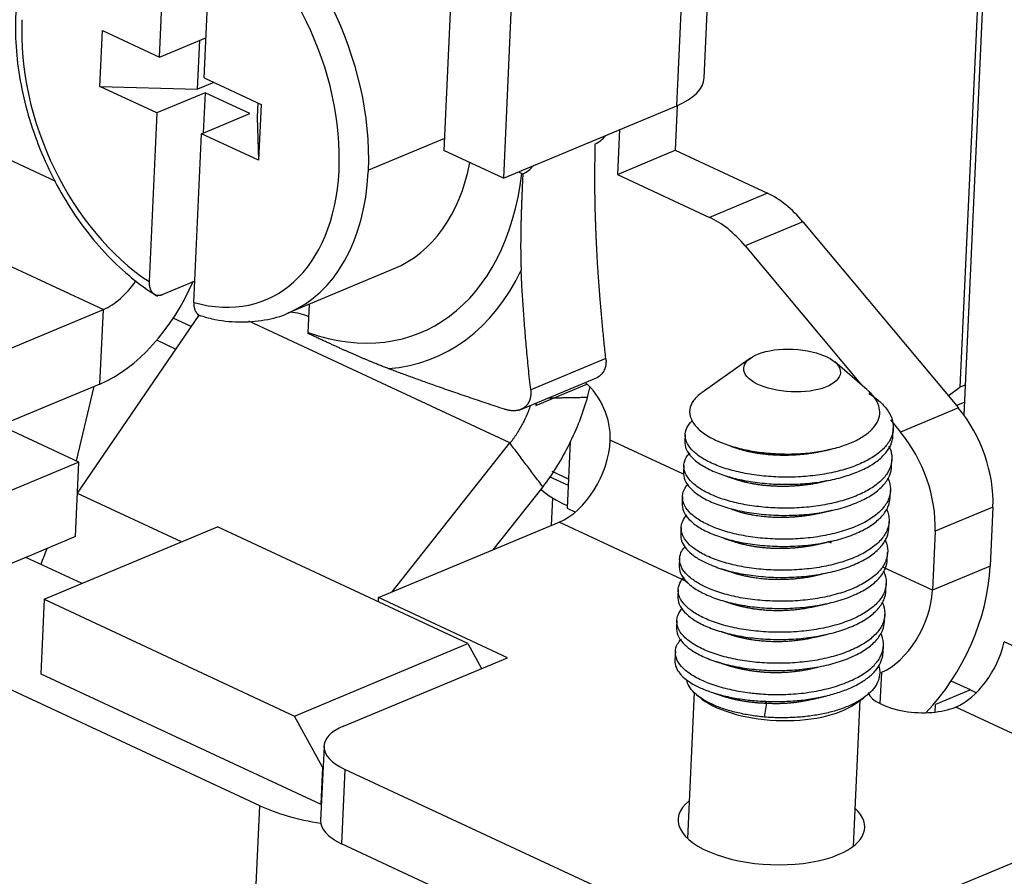
# Model space of a CAD drawing. Units: millimetres. Extents: x 412 to 709, y 15 to 225.
# Drawn here: x 623 to 638, y 162 to 174 of the extents above; entities that cross this region are included whole.
import ezdxf

# ---------------------------------------------------------------- set-up
doc = ezdxf.new("R2010")
doc.units = ezdxf.units.MM
doc.layers.add('1', color=7, linetype='Continuous', true_color=0xffffff)

msp = doc.modelspace()

# ---------------------------------------------------------------- linework, layer by layer
at = {"layer": '1', "color": 7, "linetype": 'Continuous', "lineweight": 25}
for p, q in [((637.25, 177.105), (636.878, 168.946)), ((637.322, 177.072), (636.933, 168.547)), ((633.181, 173.417), (633.324, 176.555)), ((625.307, 173.716), (625.418, 176.153)), ((632.785, 173.013), (632.929, 176.152)), ((625.952, 173.415), (626.063, 175.853)), ((629.561, 175.506), (629.418, 172.367)), ((630.421, 175.105), (630.278, 171.967)), ((624.446, 173.293), (624.483, 174.1)), ((624.483, 174.1), (625.307, 173.716)), ((625.307, 173.716), (625.978, 173.996)), ((625.859, 173.25), (625.892, 173.96)), ((620.577, 173.425), (623.803, 171.922)), ((625.952, 173.415), (626.775, 173.031)), ((624.446, 173.293), (625.859, 173.25)), ((625.27, 172.909), (624.446, 173.293)), ((626.095, 173.348), (625.859, 173.25)), ((625.967, 173.2), (625.27, 172.909)), ((625.967, 173.2), (625.94, 172.619)), ((626.611, 172.899), (625.967, 173.2)), ((626.728, 173.053), (626.719, 172.849)), ((626.775, 173.031), (626.739, 172.224)), ((630.278, 171.967), (632.785, 173.013)), ((632.791, 173.016), (632.761, 172.37)), ((625.27, 172.909), (625.159, 170.472)), ((625.915, 172.608), (626.611, 172.899)), ((626.719, 172.849), (626.739, 172.224)), ((631.955, 172.667), (631.926, 172.021)), ((625.803, 170.171), (625.915, 172.608)), ((626.739, 172.224), (625.915, 172.608)), ((629.426, 172.539), (628.327, 172.081)), ((630.278, 171.967), (629.418, 172.367)), ((631.926, 172.021), (632.761, 172.37)), ((632.761, 172.37), (634.095, 171.748)), ((619.84, 172.238), (624.496, 170.067)), ((630.495, 172.057), (630.547, 172.034)), ((630.547, 172.034), (630.559, 172.028)), ((631.926, 172.021), (633.259, 171.4)), ((634.095, 171.748), (633.259, 171.4)), ((634.609, 171.337), (633.773, 170.988)), ((634.609, 171.337), (636.855, 168.646)), ((633.773, 170.988), (635.439, 168.992)), ((627.168, 170.019), (628.7, 170.659)), ((625.818, 170.48), (625.355, 170.287)), ((627.455, 169.737), (627.474, 170.147)), ((621.884, 168.977), (624.496, 170.067)), ((625.875, 169.988), (624.118, 167.412)), ((624.447, 168.991), (624.496, 170.067)), ((625.763, 169.824), (625.507, 169.943)), ((630.372, 168.14), (626.598, 169.9)), ((624.142, 167.862), (620.525, 169.549)), ((625.54, 169.497), (625.267, 169.624)), ((631.759, 169.362), (630.673, 168.909)), ((633.849, 169.366), (633.15, 168.869)), ((635.536, 168.909), (635.068, 169.311)), ((624.447, 168.991), (623.008, 168.391)), ((624.359, 168.954), (624.103, 167.881)), ((630.505, 168.613), (631.623, 169.08)), ((630.749, 168.683), (631.486, 168.991)), ((636.709, 168.821), (636.878, 168.946)), ((636.952, 168.977), (636.878, 168.946)), ((630.75, 168.716), (630.749, 168.683)), ((636.941, 168.726), (636.828, 168.679)), ((636.855, 168.646), (636.019, 168.297)), ((635.873, 168.472), (636.019, 168.297)), ((632.908, 168.262), (632.903, 168.159)), ((635.91, 168.246), (635.915, 168.35)), ((628.671, 165.987), (630.372, 168.14)), ((631.245, 168.163), (631.201, 167.197)), ((632.884, 167.688), (631.824, 168.182)), ((624.142, 167.862), (621.634, 166.816)), ((624.093, 166.787), (624.142, 167.862)), ((632.887, 167.814), (632.883, 167.711)), ((635.89, 167.798), (635.894, 167.901)), ((631.22, 167.618), (630.985, 167.728)), ((630.941, 167.657), (631.216, 167.529)), ((625.626, 166.709), (624.121, 167.411)), ((630.848, 167.507), (630.127, 166.594)), ((635.869, 167.35), (635.874, 167.453)), ((626.757, 162.898), (617.444, 167.239)), ((630.987, 167.346), (630.969, 166.946)), ((632.867, 167.366), (632.862, 167.262)), ((631.201, 167.197), (631.319, 167.142)), ((637.354, 167.212), (636.519, 166.863)), ((637.354, 167.212), (637.316, 166.36)), ((628.474, 165.905), (631.086, 166.995)), ((632.936, 166.132), (631.086, 166.995)), ((635.849, 166.901), (635.854, 167.005)), ((623.64, 165.881), (626.148, 166.927)), ((629.765, 165.241), (626.148, 166.927)), ((632.846, 166.917), (632.842, 166.814)), ((636.519, 166.863), (636.48, 166.011)), ((624.093, 166.787), (623.376, 166.487)), ((635.021, 166.692), (634.977, 166.712)), ((635.828, 166.453), (635.833, 166.556)), ((623.376, 166.487), (621.585, 165.74)), ((624.188, 166.109), (623.376, 166.487)), ((632.826, 166.469), (632.821, 166.366)), ((636.48, 166.011), (635.775, 166.34)), ((637.316, 166.36), (636.48, 166.011)), ((635.808, 166.005), (635.813, 166.108)), ((632.806, 166.021), (632.801, 165.917)), ((623.64, 165.881), (623.591, 164.805)), ((623.64, 165.881), (627.258, 164.194)), ((628.471, 165.844), (628.474, 165.905)), ((630.336, 165.036), (628.474, 165.905)), ((632.785, 165.572), (632.78, 165.469)), ((635.787, 165.556), (635.792, 165.66)), ((640.456, 163.898), (637.519, 165.267)), ((627.258, 164.194), (629.765, 165.241)), ((629.765, 165.241), (629.963, 164.88)), ((632.765, 165.124), (632.759, 164.995)), ((635.767, 165.108), (635.772, 165.212)), ((627.968, 164.048), (630.336, 165.036)), ((635.742, 164.824), (635.722, 164.373)), ((623.591, 164.805), (627.638, 162.918)), ((637.029, 164.572), (636.753, 164.7)), ((637.029, 164.572), (636.524, 164.361)), ((637.029, 164.572), (637.116, 164.531)), ((633.038, 164.532), (632.942, 162.424)), ((633.072, 164.501), (633.103, 164.474)), ((634.089, 164.38), (634.049, 164.408)), ((635.339, 162.314), (635.435, 164.421)), ((635.365, 164.371), (635.487, 164.457)), ((634.054, 164.179), (634.089, 164.38)), ((636.52, 164.251), (636.524, 164.361)), ((639.754, 162.954), (636.817, 164.323)), ((627.663, 163.456), (627.258, 164.194)), ((627.686, 163.759), (627.636, 162.683)), ((627.663, 163.456), (627.638, 162.918)), ((627.672, 163.46), (627.663, 163.456)), ((627.988, 163.423), (627.939, 162.347)), ((631.928, 161.586), (627.988, 163.423)), ((626.188, 150.435), (626.757, 162.898)), ((627.638, 162.918), (627.647, 162.922)), ((639.754, 162.954), (636.166, 161.457)), ((631.879, 160.51), (627.939, 162.347))]:
    msp.add_line(p, q, dxfattribs=at)
for centre, major_axis, ratio, start_param, end_param in [((625.82, 173.249), (-1.348, 3.23), 0.655957, 4.088594, 5.530462), ((625.611, 173.162), (-1.233, 2.953), 0.655957, 4.079811, 5.518298), ((625.611, 173.162), (-1.233, 2.953), 0.655957, 0.938218, 2.376705), ((631.782, 173.481), (-1.399, 0.064), 0.440892, 2.390323, 3.141589), ((631.621, 172.822), (-0.169, -0.363), 0.612645, 0.604448, 1.16737), ((625.82, 173.249), (-1.348, 3.23), 0.655957, 4.079811, 4.088594), ((627.352, 173.889), (-1.348, 3.23), 0.655957, 3.141602, 3.91345), ((630.576, 172.386), (0.169, 0.363), 0.612645, 3.733634, 4.308989), ((625.611, 173.162), (-1.233, 2.953), 0.655957, 2.658891, 4.079811), ((625.82, 173.249), (-1.348, 3.23), 0.655957, 3.145485, 4.079811), ((627.352, 173.889), (-1.733, 4.153), 0.655957, 2.606805, 3.999588), ((634.034, 170.403), (-0.578, 1.384), 0.655957, 5.153245, 5.659391), ((633.198, 170.055), (0.578, -1.384), 0.655957, 2.011653, 2.517798), ((627.392, 173.906), (-1.892, 4.533), 0.655957, 2.930295, 3.676098), ((624.537, 170.964), (0.93, 1.994), 0.612645, 3.733372, 4.755346), ((624.537, 170.964), (0.423, 0.906), 0.612645, 3.733372, 4.453974), ((627.168, 169.854), (0.4, -0.018), 0.440892, 0.751306, 1.530684), ((631.286, 168.433), (-0.289, 0.692), 0.655957, 4.088594, 5.385483), ((631.286, 168.433), (-0.289, 0.692), 0.655957, 0.897669, 0.947002), ((636.28, 167.713), (-0.578, 1.384), 0.655957, 4.088594, 5.153245), ((635.444, 167.364), (0.578, -1.384), 0.655957, 0.947002, 2.011653), ((631.127, 167.891), (0.423, 0.906), 0.612645, 3.733372, 5.304168), ((632.256, 167.723), (1.591, -0.073), 0.440892, 3.607984, 4.009421), ((635.783, 165.721), (0.93, 1.994), 0.612645, 4.19683, 5.304168), ((635.783, 165.721), (0.423, 0.906), 0.612645, 3.733372, 5.304168), ((636.858, 165.22), (-0.423, -0.906), 0.612645, 0.591779, 1.899031), ((634.247, 164.704), (1.299, -0.059), 0.440892, 3.65507, 5.769657), ((636.279, 164.574), (0.749, -0.034), 0.440892, 3.375163, 5.531915), ((628.684, 163.714), (-0.999, 0.046), 0.440892, 5.531915, 7.102712), ((634.153, 162.642), (-1.349, 0.062), 0.440892, 5.807345, 8.673508), ((628.15, 163.48), (1.998, -0.091), 0.440892, 3.961119, 4.47364), ((634.153, 162.642), (-1.349, 0.062), 0.440892, 2.390323, 3.617507), ((628.635, 162.638), (0.999, -0.046), 0.440892, 3.141605, 3.961119)]:
    msp.add_ellipse(centre, major_axis=major_axis, ratio=ratio, start_param=start_param, end_param=end_param, dxfattribs=at)
msp.add_ellipse((634.452, 169.187), major_axis=(0.699, -0.032), ratio=0.440892, dxfattribs=at)
for points, degree, knots in [([(624.463, 176.475), (624.353, 176.428), (624.146, 176.314), (623.87, 176.075), (623.638, 175.777), (623.452, 175.425), (623.318, 175.024), (623.238, 174.584), (623.214, 174.113), (623.248, 173.624), (623.337, 173.126), (623.48, 172.631), (623.674, 172.149), (623.913, 171.691), (624.194, 171.266), (624.511, 170.884), (624.852, 170.559), (625.113, 170.364), (625.255, 170.275), (625.278, 170.261)], 3, [0, 0, 0, 0, 0.059023, 0.118578, 0.178557, 0.239393, 0.301124, 0.363504, 0.426222, 0.489032, 0.551815, 0.614559, 0.67729, 0.740048, 0.802871, 0.865803, 0.928881, 0.988554, 1, 1, 1, 1]), ([(631.759, 169.362), (631.667, 170.214), (631.63, 170.916), (631.609, 171.33), (631.603, 171.701), (631.598, 172.085), (631.608, 172.465)], 2, [0, 0, 0, 0.5, 0.5, 0.75, 0.75, 1, 1, 1]), ([(630.559, 172.028), (630.538, 171.558), (630.532, 171.306), (630.523, 170.917), (630.535, 170.637)], 2, [0, 0, 0, 0.5, 0.5, 1, 1, 1]), ([(625.803, 170.171), (625.803, 170.168), (625.803, 170.163), (625.803, 170.155), (625.803, 170.148), (625.803, 170.14), (625.804, 170.133), (625.804, 170.125), (625.805, 170.118), (625.806, 170.112), (625.807, 170.105), (625.808, 170.099), (625.81, 170.092), (625.811, 170.086), (625.813, 170.08), (625.814, 170.075), (625.816, 170.069), (625.818, 170.064), (625.82, 170.058), (625.822, 170.053), (625.825, 170.049), (625.827, 170.044), (625.829, 170.04), (625.832, 170.035), (625.834, 170.031), (625.837, 170.027), (625.839, 170.024), (625.842, 170.02), (625.845, 170.017), (625.848, 170.013), (625.85, 170.01), (625.853, 170.007), (625.858, 170.003), (625.864, 169.997), (625.873, 169.991), (625.882, 169.986), (625.892, 169.982), (625.898, 169.979), (625.901, 169.978)], 3, [0, 0, 0, 0, 0.027841, 0.05541, 0.08271, 0.109738, 0.136495, 0.162982, 0.189197, 0.215142, 0.240816, 0.266218, 0.29135, 0.31621, 0.3408, 0.365118, 0.389165, 0.412941, 0.436445, 0.459679, 0.482641, 0.505332, 0.527752, 0.549901, 0.571779, 0.593386, 0.614722, 0.635787, 0.65658, 0.677104, 0.697356, 0.717337, 0.737048, 0.790499, 0.843722, 0.89672, 0.949494, 1, 1, 1, 1]), ([(625.853, 169.994), (625.924, 169.971), (626.124, 169.916), (626.454, 169.874), (626.825, 169.91), (627.069, 169.964), (627.176, 170.023), (627.177, 170.024)], 3, [0, 0, 0, 0, 0.155801, 0.440051, 0.720911, 0.996888, 1, 1, 1, 1]), ([(628.619, 169.213), (628.361, 169.311), (628.039, 169.454), (627.83, 169.546), (627.455, 169.721)], 2, [0, 0, 0, 0.5, 0.5, 1, 1, 1]), ([(631.759, 169.362), (631.76, 169.359), (631.76, 169.352), (631.761, 169.343), (631.762, 169.333), (631.762, 169.324), (631.762, 169.314), (631.762, 169.305), (631.761, 169.296), (631.761, 169.287), (631.76, 169.278), (631.759, 169.269), (631.757, 169.261), (631.756, 169.252), (631.754, 169.244), (631.752, 169.235), (631.75, 169.227), (631.747, 169.219), (631.741, 169.203), (631.731, 169.179), (631.713, 169.151), (631.692, 169.126), (631.667, 169.105), (631.643, 169.089), (631.626, 169.081), (631.62, 169.078)], 3, [0, 0, 0, 0, 0.024955, 0.049805, 0.07456, 0.099233, 0.123835, 0.148378, 0.172873, 0.197333, 0.221769, 0.246193, 0.270617, 0.295052, 0.31951, 0.344004, 0.368544, 0.393142, 0.417809, 0.521784, 0.624755, 0.727572, 0.831081, 0.934612, 1, 1, 1, 1]), ([(630.673, 168.909), (630.673, 168.906), (630.674, 168.9), (630.674, 168.891), (630.675, 168.883), (630.675, 168.875), (630.675, 168.866), (630.675, 168.858), (630.675, 168.85), (630.675, 168.842), (630.674, 168.834), (630.673, 168.826), (630.672, 168.819), (630.671, 168.811), (630.67, 168.804), (630.668, 168.796), (630.667, 168.789), (630.665, 168.782), (630.663, 168.775), (630.661, 168.768), (630.659, 168.761), (630.657, 168.755), (630.654, 168.748), (630.651, 168.742), (630.648, 168.736), (630.645, 168.73), (630.642, 168.724), (630.639, 168.718), (630.636, 168.712), (630.632, 168.707), (630.628, 168.701), (630.625, 168.696), (630.621, 168.691), (630.617, 168.686), (630.612, 168.681), (630.608, 168.676), (630.604, 168.672), (630.599, 168.667), (630.594, 168.663), (630.59, 168.659), (630.585, 168.655), (630.578, 168.65), (630.568, 168.643), (630.556, 168.636), (630.543, 168.629), (630.53, 168.624), (630.516, 168.618), (630.502, 168.614), (630.487, 168.611), (630.471, 168.608), (630.455, 168.606), (630.439, 168.605), (630.422, 168.605), (630.405, 168.605), (630.387, 168.607), (630.369, 168.609), (630.351, 168.612), (630.332, 168.616), (630.313, 168.621), (630.301, 168.625), (630.294, 168.627)], 3, [0, 0, 0, 0, 0.013217, 0.026397, 0.03954, 0.052645, 0.065714, 0.078745, 0.091741, 0.104701, 0.117624, 0.130512, 0.143365, 0.156182, 0.168965, 0.181713, 0.194427, 0.207107, 0.219753, 0.232365, 0.244945, 0.257491, 0.270005, 0.282486, 0.294935, 0.307352, 0.319738, 0.332093, 0.344416, 0.356709, 0.368972, 0.381204, 0.393406, 0.40558, 0.417724, 0.429839, 0.441925, 0.453983, 0.466013, 0.478016, 0.489991, 0.50194, 0.528317, 0.554829, 0.58148, 0.608273, 0.635211, 0.662298, 0.689535, 0.716928, 0.744478, 0.772188, 0.800063, 0.828103, 0.856313, 0.884696, 0.913253, 0.941987, 0.970902, 1, 1, 1, 1]), ([(633.149, 168.868), (633.098, 168.832), (633.058, 168.794), (632.998, 168.712), (632.98, 168.668), (632.967, 168.58), (632.973, 168.535), (633.008, 168.447), (633.038, 168.403), (633.119, 168.32), (633.17, 168.28), (633.292, 168.206), (633.363, 168.171), (633.441, 168.141)], 3, [0, 0, 0, 0, 0.161742, 0.161742, 0.329394, 0.329394, 0.497045, 0.497045, 0.664697, 0.664697, 0.832348, 0.832348, 1, 1, 1, 1]), ([(635.563, 168.855), (635.624, 168.816), (635.679, 168.775), (635.771, 168.689), (635.81, 168.645), (635.869, 168.554), (635.891, 168.508), (635.915, 168.414), (635.918, 168.368), (635.907, 168.275), (635.892, 168.229), (635.845, 168.141), (635.812, 168.098), (635.731, 168.016), (635.682, 167.977), (635.57, 167.904), (635.506, 167.87), (635.367, 167.809), (635.291, 167.781), (635.129, 167.734), (635.044, 167.713), (634.866, 167.68), (634.774, 167.668), (634.587, 167.651), (634.491, 167.646), (634.301, 167.645), (634.206, 167.648), (634.019, 167.663), (633.927, 167.674), (633.751, 167.703), (633.666, 167.722), (633.507, 167.764), (633.432, 167.789), (633.364, 167.816)], 3, [0, 0, 0, 0, 0.0625, 0.0625, 0.125, 0.125, 0.1875, 0.1875, 0.25, 0.25, 0.3125, 0.3125, 0.375, 0.375, 0.4375, 0.4375, 0.5, 0.5, 0.5625, 0.5625, 0.625, 0.625, 0.6875, 0.6875, 0.75, 0.75, 0.8125, 0.8125, 0.875, 0.875, 0.9375, 0.9375, 1, 1, 1, 1]), ([(631.49, 168.798), (631.458, 168.684), (631.42, 168.57), (631.333, 168.344), (631.284, 168.232), (631.175, 168.014), (631.116, 167.907), (630.988, 167.701), (630.92, 167.601), (630.848, 167.507)], 3, [0, 0, 0, 0, 0.25, 0.25, 0.5, 0.5, 0.75, 0.75, 1, 1, 1, 1]), ([(633.364, 167.816), (633.294, 167.844), (633.23, 167.875), (633.118, 167.941), (633.07, 167.977), (632.992, 168.05), (632.962, 168.088), (632.921, 168.165), (632.909, 168.203), (632.906, 168.281), (632.914, 168.319), (632.949, 168.392), (632.974, 168.427), (633.008, 168.46)], 3, [0, 0, 0, 0, 0.167771, 0.167771, 0.335542, 0.335542, 0.503313, 0.503313, 0.671085, 0.671085, 0.838856, 0.838856, 1, 1, 1, 1]), ([(633.359, 167.713), (633.426, 167.686), (633.499, 167.662), (633.653, 167.62), (633.735, 167.602), (633.906, 167.573), (633.995, 167.561), (634.177, 167.546), (634.269, 167.542), (634.455, 167.542), (634.548, 167.545), (634.731, 167.56), (634.821, 167.571), (634.996, 167.601), (635.081, 167.619), (635.241, 167.663), (635.317, 167.689), (635.458, 167.746), (635.523, 167.778), (635.639, 167.846), (635.69, 167.883), (635.777, 167.961), (635.813, 168.002), (635.869, 168.087), (635.889, 168.13), (635.906, 168.198), (635.909, 168.222), (635.91, 168.245)], 3, [0, 0, 0, 0, 0.079871, 0.079871, 0.159741, 0.159741, 0.239612, 0.239612, 0.319482, 0.319482, 0.399353, 0.399353, 0.479224, 0.479224, 0.559094, 0.559094, 0.638965, 0.638965, 0.718835, 0.718835, 0.798706, 0.798706, 0.878577, 0.878577, 0.958447, 0.958447, 1, 1, 1, 1]), ([(633.344, 167.368), (633.273, 167.396), (633.209, 167.427), (633.098, 167.493), (633.05, 167.528), (632.972, 167.601), (632.942, 167.639), (632.9, 167.716), (632.889, 167.755), (632.886, 167.833), (632.894, 167.871), (632.925, 167.938), (632.946, 167.967), (632.972, 167.995)], 3, [0, 0, 0, 0, 0.172421, 0.172421, 0.344842, 0.344842, 0.517264, 0.517264, 0.689685, 0.689685, 0.862106, 0.862106, 1, 1, 1, 1]), ([(632.883, 167.71), (632.882, 167.703), (632.882, 167.697), (632.884, 167.652), (632.895, 167.613), (632.937, 167.536), (632.967, 167.498), (633.045, 167.425), (633.093, 167.39), (633.205, 167.323), (633.268, 167.293), (633.339, 167.264)], 3, [0, 0, 0, 0, 0.040537, 0.040537, 0.280403, 0.280403, 0.520269, 0.520269, 0.760134, 0.760134, 1, 1, 1, 1]), ([(633.339, 167.264), (633.409, 167.236), (633.487, 167.211), (633.652, 167.167), (633.74, 167.149), (633.922, 167.119), (634.017, 167.108), (634.211, 167.095), (634.309, 167.092), (634.506, 167.096), (634.604, 167.102), (634.796, 167.122), (634.89, 167.136), (635.071, 167.173), (635.157, 167.196), (635.319, 167.249), (635.395, 167.278), (635.532, 167.345), (635.594, 167.381), (635.701, 167.459), (635.746, 167.501), (635.819, 167.588), (635.847, 167.634), (635.88, 167.719), (635.888, 167.759), (635.89, 167.799)], 3, [0, 0, 0, 0, 0.084524, 0.084524, 0.169047, 0.169047, 0.253571, 0.253571, 0.338095, 0.338095, 0.422619, 0.422619, 0.507142, 0.507142, 0.591666, 0.591666, 0.67619, 0.67619, 0.760713, 0.760713, 0.845237, 0.845237, 0.929761, 0.929761, 1, 1, 1, 1]), ([(633.323, 166.92), (633.253, 166.948), (633.189, 166.979), (633.077, 167.045), (633.029, 167.08), (632.951, 167.153), (632.921, 167.191), (632.88, 167.268), (632.868, 167.307), (632.865, 167.384), (632.873, 167.423), (632.905, 167.49), (632.925, 167.519), (632.951, 167.547)], 3, [0, 0, 0, 0, 0.172421, 0.172421, 0.344842, 0.344842, 0.517264, 0.517264, 0.689685, 0.689685, 0.862106, 0.862106, 1, 1, 1, 1]), ([(635.841, 167.625), (635.841, 167.624), (635.842, 167.623), (635.862, 167.574), (635.873, 167.526), (635.875, 167.43), (635.867, 167.382), (635.831, 167.289), (635.803, 167.244), (635.73, 167.156), (635.685, 167.115), (635.578, 167.037), (635.516, 167), (635.379, 166.934), (635.304, 166.904), (635.142, 166.851), (635.055, 166.829), (634.874, 166.792), (634.78, 166.777), (634.588, 166.757), (634.49, 166.751), (634.293, 166.748), (634.195, 166.75), (634.001, 166.764), (633.907, 166.774), (633.724, 166.804), (633.636, 166.822), (633.471, 166.866), (633.394, 166.892), (633.323, 166.92)], 3, [0, 0, 0, 0, 0.001268, 0.001268, 0.078093, 0.078093, 0.154919, 0.154919, 0.231744, 0.231744, 0.30857, 0.30857, 0.385395, 0.385395, 0.462221, 0.462221, 0.539047, 0.539047, 0.615872, 0.615872, 0.692698, 0.692698, 0.769523, 0.769523, 0.846349, 0.846349, 0.923174, 0.923174, 1, 1, 1, 1]), ([(633.318, 166.816), (633.389, 166.788), (633.466, 166.763), (633.631, 166.719), (633.719, 166.7), (633.902, 166.671), (633.997, 166.66), (634.19, 166.647), (634.289, 166.644), (634.485, 166.647), (634.583, 166.653), (634.776, 166.674), (634.87, 166.688), (635.05, 166.725), (635.137, 166.748), (635.299, 166.8), (635.374, 166.83), (635.512, 166.897), (635.573, 166.933), (635.68, 167.011), (635.726, 167.053), (635.799, 167.14), (635.826, 167.186), (635.859, 167.271), (635.868, 167.31), (635.869, 167.35)], 3, [0, 0, 0, 0, 0.084524, 0.084524, 0.169047, 0.169047, 0.253571, 0.253571, 0.338095, 0.338095, 0.422619, 0.422619, 0.507142, 0.507142, 0.591666, 0.591666, 0.67619, 0.67619, 0.760713, 0.760713, 0.845237, 0.845237, 0.929761, 0.929761, 1, 1, 1, 1]), ([(633.303, 166.471), (633.232, 166.499), (633.168, 166.53), (633.057, 166.596), (633.009, 166.632), (632.931, 166.705), (632.901, 166.743), (632.859, 166.82), (632.848, 166.859), (632.845, 166.936), (632.853, 166.974), (632.885, 167.041), (632.905, 167.071), (632.931, 167.099)], 3, [0, 0, 0, 0, 0.172421, 0.172421, 0.344842, 0.344842, 0.517264, 0.517264, 0.689685, 0.689685, 0.862106, 0.862106, 1, 1, 1, 1]), ([(635.821, 167.176), (635.821, 167.175), (635.821, 167.175), (635.842, 167.126), (635.853, 167.078), (635.855, 166.982), (635.846, 166.934), (635.81, 166.841), (635.783, 166.795), (635.71, 166.708), (635.665, 166.666), (635.557, 166.588), (635.496, 166.552), (635.359, 166.485), (635.283, 166.455), (635.121, 166.403), (635.035, 166.38), (634.854, 166.343), (634.76, 166.329), (634.568, 166.309), (634.469, 166.303), (634.273, 166.299), (634.174, 166.302), (633.981, 166.315), (633.886, 166.326), (633.703, 166.356), (633.616, 166.374), (633.451, 166.418), (633.373, 166.443), (633.303, 166.471)], 3, [0, 0, 0, 0, 0.001268, 0.001268, 0.078093, 0.078093, 0.154919, 0.154919, 0.231744, 0.231744, 0.30857, 0.30857, 0.385395, 0.385395, 0.462221, 0.462221, 0.539047, 0.539047, 0.615872, 0.615872, 0.692698, 0.692698, 0.769523, 0.769523, 0.846349, 0.846349, 0.923174, 0.923174, 1, 1, 1, 1]), ([(632.842, 166.814), (632.84, 166.785), (632.845, 166.756), (632.865, 166.694), (632.883, 166.66), (632.932, 166.596), (632.963, 166.564), (633.039, 166.503), (633.083, 166.474), (633.182, 166.418), (633.238, 166.392), (633.298, 166.368)], 3, [0, 0, 0, 0, 0.179424, 0.179424, 0.384568, 0.384568, 0.589712, 0.589712, 0.794856, 0.794856, 1, 1, 1, 1]), ([(633.298, 166.368), (633.369, 166.34), (633.446, 166.314), (633.611, 166.271), (633.699, 166.252), (633.881, 166.223), (633.976, 166.212), (634.17, 166.198), (634.268, 166.196), (634.465, 166.199), (634.563, 166.205), (634.755, 166.225), (634.849, 166.24), (635.03, 166.277), (635.116, 166.299), (635.278, 166.352), (635.354, 166.382), (635.491, 166.448), (635.553, 166.485), (635.66, 166.563), (635.705, 166.605), (635.778, 166.692), (635.806, 166.737), (635.839, 166.823), (635.847, 166.862), (635.849, 166.902)], 3, [0, 0, 0, 0, 0.084524, 0.084524, 0.169047, 0.169047, 0.253571, 0.253571, 0.338095, 0.338095, 0.422619, 0.422619, 0.507142, 0.507142, 0.591666, 0.591666, 0.67619, 0.67619, 0.760713, 0.760713, 0.845237, 0.845237, 0.929761, 0.929761, 1, 1, 1, 1]), ([(635.8, 166.728), (635.8, 166.727), (635.801, 166.726), (635.821, 166.678), (635.832, 166.629), (635.835, 166.533), (635.826, 166.486), (635.79, 166.392), (635.763, 166.347), (635.69, 166.26), (635.644, 166.218), (635.537, 166.14), (635.475, 166.104), (635.338, 166.037), (635.263, 166.007), (635.101, 165.955), (635.014, 165.932), (634.833, 165.895), (634.739, 165.881), (634.547, 165.86), (634.449, 165.854), (634.252, 165.851), (634.154, 165.854), (633.961, 165.867), (633.866, 165.878), (633.683, 165.907), (633.595, 165.926), (633.43, 165.97), (633.353, 165.995), (633.282, 166.023)], 3, [0, 0, 0, 0, 0.001268, 0.001268, 0.078093, 0.078093, 0.154919, 0.154919, 0.231744, 0.231744, 0.30857, 0.30857, 0.385395, 0.385395, 0.462221, 0.462221, 0.539047, 0.539047, 0.615872, 0.615872, 0.692698, 0.692698, 0.769523, 0.769523, 0.846349, 0.846349, 0.923174, 0.923174, 1, 1, 1, 1]), ([(633.282, 166.023), (633.222, 166.047), (633.166, 166.073), (633.067, 166.129), (633.023, 166.158), (632.948, 166.219), (632.916, 166.251), (632.867, 166.316), (632.849, 166.349), (632.827, 166.415), (632.824, 166.448), (632.83, 166.514), (632.84, 166.547), (632.869, 166.6), (632.885, 166.621), (632.903, 166.642)], 3, [0, 0, 0, 0, 0.149558, 0.149558, 0.299116, 0.299116, 0.448674, 0.448674, 0.598231, 0.598231, 0.747789, 0.747789, 0.897347, 0.897347, 1, 1, 1, 1]), ([(633.278, 165.919), (633.348, 165.891), (633.425, 165.866), (633.59, 165.822), (633.678, 165.804), (633.861, 165.774), (633.956, 165.763), (634.149, 165.75), (634.248, 165.747), (634.444, 165.751), (634.542, 165.757), (634.735, 165.777), (634.829, 165.791), (635.009, 165.828), (635.096, 165.851), (635.258, 165.904), (635.333, 165.934), (635.471, 166), (635.532, 166.036), (635.639, 166.115), (635.685, 166.156), (635.758, 166.243), (635.785, 166.289), (635.818, 166.374), (635.827, 166.414), (635.828, 166.454)], 3, [0, 0, 0, 0, 0.084524, 0.084524, 0.169047, 0.169047, 0.253571, 0.253571, 0.338095, 0.338095, 0.422619, 0.422619, 0.507142, 0.507142, 0.591666, 0.591666, 0.67619, 0.67619, 0.760713, 0.760713, 0.845237, 0.845237, 0.929761, 0.929761, 1, 1, 1, 1]), ([(632.821, 166.365), (632.821, 166.358), (632.821, 166.352), (632.823, 166.307), (632.834, 166.268), (632.875, 166.191), (632.906, 166.153), (632.984, 166.08), (633.031, 166.045), (633.143, 165.979), (633.207, 165.948), (633.278, 165.919)], 3, [0, 0, 0, 0, 0.040537, 0.040537, 0.280403, 0.280403, 0.520269, 0.520269, 0.760134, 0.760134, 1, 1, 1, 1]), ([(635.78, 166.28), (635.78, 166.279), (635.78, 166.278), (635.801, 166.229), (635.812, 166.181), (635.814, 166.085), (635.806, 166.037), (635.77, 165.944), (635.742, 165.899), (635.669, 165.811), (635.624, 165.77), (635.517, 165.692), (635.455, 165.655), (635.318, 165.589), (635.242, 165.559), (635.08, 165.506), (634.994, 165.484), (634.813, 165.447), (634.719, 165.432), (634.527, 165.412), (634.428, 165.406), (634.232, 165.403), (634.133, 165.405), (633.94, 165.419), (633.845, 165.43), (633.662, 165.459), (633.575, 165.477), (633.41, 165.521), (633.332, 165.547), (633.262, 165.575)], 3, [0, 0, 0, 0, 0.001268, 0.001268, 0.078093, 0.078093, 0.154919, 0.154919, 0.231744, 0.231744, 0.30857, 0.30857, 0.385395, 0.385395, 0.462221, 0.462221, 0.539047, 0.539047, 0.615872, 0.615872, 0.692698, 0.692698, 0.769523, 0.769523, 0.846349, 0.846349, 0.923174, 0.923174, 1, 1, 1, 1]), ([(633.262, 165.575), (633.191, 165.603), (633.127, 165.634), (633.016, 165.7), (632.968, 165.735), (632.89, 165.808), (632.86, 165.846), (632.818, 165.923), (632.807, 165.962), (632.804, 166.039), (632.812, 166.078), (632.844, 166.145), (632.864, 166.174), (632.89, 166.202)], 3, [0, 0, 0, 0, 0.172421, 0.172421, 0.344842, 0.344842, 0.517264, 0.517264, 0.689685, 0.689685, 0.862106, 0.862106, 1, 1, 1, 1]), ([(633.257, 165.471), (633.328, 165.443), (633.405, 165.418), (633.57, 165.374), (633.658, 165.355), (633.84, 165.326), (633.935, 165.315), (634.129, 165.302), (634.227, 165.299), (634.424, 165.302), (634.522, 165.308), (634.714, 165.329), (634.808, 165.343), (634.989, 165.38), (635.075, 165.403), (635.237, 165.455), (635.313, 165.485), (635.45, 165.552), (635.512, 165.588), (635.619, 165.666), (635.664, 165.708), (635.737, 165.795), (635.765, 165.841), (635.798, 165.926), (635.806, 165.965), (635.808, 166.005)], 3, [0, 0, 0, 0, 0.084524, 0.084524, 0.169047, 0.169047, 0.253571, 0.253571, 0.338095, 0.338095, 0.422619, 0.422619, 0.507142, 0.507142, 0.591666, 0.591666, 0.67619, 0.67619, 0.760713, 0.760713, 0.845237, 0.845237, 0.929761, 0.929761, 1, 1, 1, 1]), ([(635.759, 165.831), (635.76, 165.831), (635.76, 165.83), (635.78, 165.781), (635.791, 165.733), (635.794, 165.637), (635.785, 165.589), (635.749, 165.496), (635.722, 165.45), (635.649, 165.363), (635.603, 165.321), (635.496, 165.243), (635.434, 165.207), (635.297, 165.14), (635.222, 165.11), (635.06, 165.058), (634.973, 165.035), (634.793, 164.998), (634.698, 164.984), (634.506, 164.964), (634.408, 164.958), (634.211, 164.954), (634.113, 164.957), (633.92, 164.97), (633.825, 164.981), (633.642, 165.011), (633.554, 165.029), (633.389, 165.073), (633.312, 165.098), (633.241, 165.126)], 3, [0, 0, 0, 0, 0.001268, 0.001268, 0.078093, 0.078093, 0.154919, 0.154919, 0.231744, 0.231744, 0.30857, 0.30857, 0.385395, 0.385395, 0.462221, 0.462221, 0.539047, 0.539047, 0.615872, 0.615872, 0.692698, 0.692698, 0.769523, 0.769523, 0.846349, 0.846349, 0.923174, 0.923174, 1, 1, 1, 1]), ([(633.237, 165.023), (633.307, 164.995), (633.384, 164.969), (633.549, 164.926), (633.637, 164.907), (633.82, 164.878), (633.915, 164.867), (634.108, 164.853), (634.207, 164.851), (634.403, 164.854), (634.501, 164.86), (634.694, 164.88), (634.788, 164.895), (634.968, 164.932), (635.055, 164.954), (635.217, 165.007), (635.292, 165.037), (635.43, 165.103), (635.491, 165.14), (635.598, 165.218), (635.644, 165.26), (635.717, 165.347), (635.744, 165.392), (635.777, 165.478), (635.786, 165.517), (635.787, 165.557)], 3, [0, 0, 0, 0, 0.084524, 0.084524, 0.169047, 0.169047, 0.253571, 0.253571, 0.338095, 0.338095, 0.422619, 0.422619, 0.507142, 0.507142, 0.591666, 0.591666, 0.67619, 0.67619, 0.760713, 0.760713, 0.845237, 0.845237, 0.929761, 0.929761, 1, 1, 1, 1]), ([(632.78, 165.468), (632.78, 165.462), (632.78, 165.455), (632.782, 165.41), (632.793, 165.371), (632.834, 165.294), (632.865, 165.256), (632.943, 165.183), (632.991, 165.148), (633.102, 165.082), (633.166, 165.051), (633.237, 165.023)], 3, [0, 0, 0, 0, 0.040537, 0.040537, 0.280403, 0.280403, 0.520269, 0.520269, 0.760134, 0.760134, 1, 1, 1, 1]), ([(633.221, 164.678), (633.148, 164.707), (633.083, 164.739), (632.968, 164.807), (632.92, 164.844), (632.842, 164.92), (632.812, 164.959), (632.773, 165.038), (632.764, 165.079), (632.765, 165.158), (632.776, 165.198), (632.811, 165.26), (632.829, 165.284), (632.851, 165.307)], 3, [0, 0, 0, 0, 0.177171, 0.177171, 0.354343, 0.354343, 0.531514, 0.531514, 0.708686, 0.708686, 0.885857, 0.885857, 1, 1, 1, 1]), ([(633.22, 164.679), (633.293, 164.65), (633.373, 164.625), (633.538, 164.581), (633.624, 164.563), (633.754, 164.541), (633.798, 164.535), (633.852, 164.528), (633.862, 164.527), (633.884, 164.524), (633.895, 164.523), (633.927, 164.52), (633.949, 164.518), (634.06, 164.508), (634.153, 164.504), (634.346, 164.505), (634.445, 164.509), (634.643, 164.528), (634.742, 164.543), (634.932, 164.581), (635.024, 164.604), (635.196, 164.66), (635.275, 164.692), (635.417, 164.761), (635.479, 164.798), (635.585, 164.876), (635.629, 164.916), (635.681, 164.977), (635.696, 164.997), (635.712, 165.022), (635.715, 165.027), (635.721, 165.037), (635.73, 165.052), (635.737, 165.068), (635.76, 165.121), (635.771, 165.167), (635.774, 165.261), (635.766, 165.31), (635.745, 165.366), (635.743, 165.374), (635.739, 165.381)], 3, [0, 0, 0, 0, 0.076075, 0.076075, 0.152149, 0.152149, 0.190186, 0.190186, 0.199696, 0.199696, 0.209205, 0.209205, 0.228224, 0.228224, 0.304298, 0.304298, 0.380373, 0.380373, 0.456447, 0.456447, 0.532522, 0.532522, 0.608596, 0.608596, 0.684671, 0.684671, 0.760746, 0.760746, 0.798783, 0.798783, 0.808292, 0.808292, 0.817801, 0.83682, 0.83682, 0.912895, 0.912895, 0.988969, 0.988969, 1, 1, 1, 1]), ([(635.703, 164.923), (635.708, 164.904), (635.713, 164.885), (635.72, 164.831), (635.719, 164.796), (635.706, 164.727), (635.694, 164.693), (635.659, 164.627), (635.636, 164.595), (635.581, 164.533), (635.548, 164.503), (635.473, 164.446), (635.431, 164.419), (635.339, 164.369), (635.289, 164.346), (635.182, 164.303), (635.124, 164.284), (635.005, 164.249), (634.942, 164.234), (634.813, 164.209), (634.746, 164.198), (634.61, 164.182), (634.541, 164.176), (634.401, 164.169), (634.331, 164.168), (634.192, 164.17), (634.122, 164.173), (634.054, 164.179)], 3, [0, 0, 0, 0, 0.043539, 0.043539, 0.123244, 0.123244, 0.202949, 0.202949, 0.282654, 0.282654, 0.362359, 0.362359, 0.442064, 0.442064, 0.521769, 0.521769, 0.601475, 0.601475, 0.68118, 0.68118, 0.760885, 0.760885, 0.84059, 0.84059, 0.920295, 0.920295, 1, 1, 1, 1]), ([(633.216, 164.564), (633.272, 164.542), (633.333, 164.522), (633.462, 164.487), (633.529, 164.471), (633.671, 164.445), (633.744, 164.434), (633.894, 164.417), (633.971, 164.411), (634.049, 164.408)], 3, [0, 0, 0, 0, 0.25, 0.25, 0.5, 0.5, 0.75, 0.75, 1, 1, 1, 1]), ([(634.054, 164.179), (633.983, 164.185), (633.913, 164.194), (633.776, 164.216), (633.71, 164.229), (633.584, 164.26), (633.523, 164.277), (633.409, 164.315), (633.355, 164.336), (633.306, 164.359)], 3, [0, 0, 0, 0, 0.25, 0.25, 0.5, 0.5, 0.75, 0.75, 1, 1, 1, 1])]:
    msp.add_open_spline(points, degree=degree, knots=knots, dxfattribs=at)
for points, degree in [([(630.673, 168.909), (630.661, 169.013), (630.64, 169.218), (630.612, 169.514), (630.588, 169.8), (630.567, 170.081), (630.549, 170.359), (630.539, 170.545), (630.535, 170.637)], 3), ([(625.159, 170.472), (625.156, 170.419), (625.183, 170.332), (625.238, 170.28), (625.314, 170.27), (625.355, 170.287)], 2), ([(627.455, 169.721), (627.455, 169.726), (627.455, 169.731), (627.455, 169.737)], 3), ([(630.294, 168.627), (629.345, 168.939), (628.619, 169.213)], 2), ([(631.53, 168.957), (631.518, 168.904), (631.505, 168.851), (631.49, 168.798)], 3), ([(631.493, 168.796), (630.919, 168.786)], 1), ([(630.848, 167.507), (630.372, 168.14)], 1), ([(634.843, 166.681), (634.927, 166.7), (635.017, 166.721)], 2), ([(633.346, 164.985), (633.429, 164.958), (633.521, 164.928)], 2), ([(633.316, 164.528), (633.441, 164.487)], 1), ([(634.755, 164.439), (634.839, 164.459), (634.929, 164.48)], 2)]:
    msp.add_open_spline(points, degree=degree, dxfattribs=at)
at = {"layer": '1', "color": 7, "linetype": 'Continuous', "lineweight": 25, "extrusion": (1e-16, -2e-16, -1)}
msp.add_open_spline([(633.441, 168.141), (633.509, 168.114), (633.583, 168.09), (633.741, 168.048), (633.824, 168.031), (633.996, 168.004), (634.084, 167.994), (634.263, 167.981), (634.354, 167.979), (634.533, 167.982), (634.622, 167.988), (634.795, 168.007), (634.879, 168.02), (635.039, 168.054), (635.115, 168.074), (635.255, 168.121), (635.321, 168.148), (635.437, 168.207), (635.489, 168.239), (635.578, 168.307), (635.615, 168.343), (635.672, 168.418), (635.693, 168.457), (635.718, 168.537), (635.722, 168.577), (635.713, 168.658), (635.7, 168.698), (635.659, 168.778), (635.63, 168.816), (635.579, 168.87), (635.562, 168.887), (635.543, 168.902)], degree=3, knots=[0, 0, 0, 0, 0.069251, 0.069251, 0.138502, 0.138502, 0.207753, 0.207753, 0.277004, 0.277004, 0.346254, 0.346254, 0.415505, 0.415505, 0.484756, 0.484756, 0.554007, 0.554007, 0.623258, 0.623258, 0.692509, 0.692509, 0.76176, 0.76176, 0.831011, 0.831011, 0.900261, 0.900261, 0.969512, 0.969512, 1, 1, 1, 1], dxfattribs=at)
at = {"layer": '1', "color": 7, "linetype": 'Continuous', "lineweight": 25, "extrusion": (-3.008e-13, 1.691e-13, -1)}
msp.add_open_spline([(630.669, 168.68), (630.568, 168.387), (630.376, 168.138)], degree=2, dxfattribs=at)
at = {"layer": '1', "color": 7, "linetype": 'Continuous', "lineweight": 25, "extrusion": (6.95e-14, 7.25e-14, -1)}
msp.add_open_spline([(632.903, 168.158), (632.903, 168.152), (632.903, 168.145), (632.905, 168.1), (632.916, 168.061), (632.957, 167.984), (632.987, 167.946), (633.065, 167.873), (633.113, 167.838), (633.225, 167.772), (633.289, 167.741), (633.359, 167.713)], degree=3, knots=[0, 0, 0, 0, 0.040537, 0.040537, 0.280403, 0.280403, 0.520269, 0.520269, 0.760134, 0.760134, 1, 1, 1, 1], dxfattribs=at)
at = {"layer": '1', "color": 7, "linetype": 'Continuous', "lineweight": 25, "extrusion": (-1.8e-15, 7.6e-15, -1)}
msp.add_open_spline([(635.85, 168.097), (635.872, 168.054), (635.886, 168.01), (635.898, 167.92), (635.895, 167.875), (635.873, 167.786), (635.853, 167.742), (635.798, 167.657), (635.762, 167.616), (635.674, 167.538), (635.623, 167.501), (635.507, 167.433), (635.442, 167.401), (635.302, 167.344), (635.226, 167.319), (635.065, 167.275), (634.981, 167.256), (634.806, 167.226), (634.715, 167.215), (634.532, 167.2), (634.439, 167.197), (634.253, 167.197), (634.161, 167.201), (633.979, 167.217), (633.891, 167.228), (633.72, 167.257), (633.638, 167.275), (633.483, 167.317), (633.41, 167.341), (633.344, 167.368)], degree=3, knots=[0, 0, 0, 0, 0.069218, 0.069218, 0.140817, 0.140817, 0.212415, 0.212415, 0.284014, 0.284014, 0.355612, 0.355612, 0.427211, 0.427211, 0.49881, 0.49881, 0.570408, 0.570408, 0.642007, 0.642007, 0.713606, 0.713606, 0.785204, 0.785204, 0.856803, 0.856803, 0.928401, 0.928401, 1, 1, 1, 1], dxfattribs=at)
at = {"layer": '1', "color": 7, "linetype": 'Continuous', "lineweight": 25, "extrusion": (9.33603e-09, 2.85019e-08, 1)}
msp.add_open_spline([(633.559, 168.096), (633.617, 168.078), (633.678, 168.057)], degree=2, dxfattribs=at)
at = {"layer": '1', "color": 7, "linetype": 'Continuous', "lineweight": 25}
for points, weights, knots in [([(633.678, 168.057), (633.816, 168.013), (634.23, 167.938), (634.684, 167.974), (634.919, 168.029)], [1.05420984207, 1.01806994736, 0.972957030356, 1.04047173978, 1.12141521934], [0, 0, 0, 0, 0.400549, 1, 1, 1, 1]), ([(633.662, 167.608), (633.831, 167.554), (634.219, 167.493), (634.639, 167.529), (634.816, 167.563)], [1.08284916725, 1.02761638908, 0.976203482074, 1.0205050075, 1.06151502251], [0, 0, 0, 0, 0.537149, 1, 1, 1, 1]), ([(633.72, 167.137), (633.908, 167.087), (634.294, 167.043), (634.695, 167.092), (634.847, 167.126)], [1.09016860223, 1.03005620074, 0.978326994177, 1.01562802915, 1.04688408745], [0, 0, 0, 0, 0.58103, 1, 1, 1, 1]), ([(633.636, 166.708), (633.868, 166.634), (634.289, 166.588), (634.724, 166.653), (634.843, 166.681)], [1.15845766394, 1.05281922131, 0.977596696527, 1.00950237421, 1.02850712264], [0, 0, 0, 0, 0.702173, 1, 1, 1, 1]), ([(633.601, 166.266), (633.634, 166.255), (633.669, 166.245), (633.705, 166.236), (633.957, 166.17), (634.322, 166.146), (634.69, 166.204), (634.748, 166.216)], [1.11831352153, 1.13262675656, 1.14823867259, 1.16514926962, 1.05504975654, 0.989265297475, 1.00209326699, 1.00627980098], [0, 0, 0, 0, 0.113892, 0.113892, 0.113892, 0.855405, 1, 1, 1, 1]), ([(633.606, 165.811), (633.665, 165.793), (633.728, 165.777), (633.793, 165.764), (634.061, 165.709), (634.394, 165.703), (634.717, 165.765), (634.739, 165.769)], [1.0899399428, 1.11122998159, 1.13629975719, 1.16514926962, 1.05504975654, 0.99577665149, 1.00032401002, 1.00097203006], [0, 0, 0, 0, 0.195728, 0.195728, 0.195728, 0.942694, 1, 1, 1, 1]), ([(633.599, 165.359), (633.689, 165.333), (633.786, 165.312), (633.887, 165.297), (634.169, 165.255), (634.48, 165.264), (634.772, 165.332), (634.775, 165.333)], [1.06255883767, 1.08861575558, 1.12281256623, 1.16514926962, 1.05504975654, 0.999526916207, 1.00000406556, 1.00001219669], [0, 0, 0, 0, 0.276021, 0.276021, 0.276021, 0.993831, 1, 1, 1, 1]), ([(633.52, 164.928), (633.659, 164.883), (633.818, 164.852), (633.986, 164.835), (634.212, 164.813), (634.45, 164.822), (634.68, 164.868)], [1.0259512119, 1.05229453907, 1.09869389165, 1.16514926962, 1.07801582685, 1.02536135967, 1.00718586809], [0, 0, 0, 0, 0.432684, 0.432684, 0.432684, 1, 1, 1, 1]), ([(633.438, 164.488), (633.481, 164.473), (633.677, 164.415), (633.906, 164.385), (634.089, 164.38)], [1.00508729712, 1.00169576571, 0.994292104226, 1.01921260352, 1.05763781056], [0, 0, 0, 0, 0.229044, 1, 1, 1, 1])]:
    msp.add_rational_spline(points, weights, degree=3, knots=knots, dxfattribs=at)
at = {"layer": '1', "color": 7, "linetype": 'Continuous', "lineweight": 25, "extrusion": (6.62404e-09, -2.90389e-08, 1)}
msp.add_open_spline([(634.921, 168.029), (634.965, 168.039), (635.011, 168.05)], degree=2, dxfattribs=at)
at = {"layer": '1', "color": 7, "linetype": 'Continuous', "lineweight": 25, "extrusion": (5.48181e-10, 1.67554e-09, 1)}
msp.add_open_spline([(633.49, 167.664), (633.568, 167.639), (633.656, 167.61)], degree=2, dxfattribs=at)
at = {"layer": '1', "color": 7, "linetype": 'Continuous', "lineweight": 25, "extrusion": (-1.79505e-09, 7.58578e-09, 1)}
msp.add_open_spline([(634.816, 167.563), (634.886, 167.58), (634.959, 167.597)], degree=2, dxfattribs=at)
at = {"layer": '1', "color": 7, "linetype": 'Continuous', "lineweight": 25, "extrusion": (-4.84e-14, -5.05e-14, -1)}
msp.add_open_spline([(632.862, 167.262), (632.862, 167.255), (632.862, 167.249), (632.864, 167.203), (632.875, 167.164), (632.916, 167.087), (632.947, 167.05), (633.025, 166.976), (633.072, 166.941), (633.184, 166.875), (633.248, 166.844), (633.318, 166.816)], degree=3, knots=[0, 0, 0, 0, 0.040537, 0.040537, 0.280403, 0.280403, 0.520269, 0.520269, 0.760134, 0.760134, 1, 1, 1, 1], dxfattribs=at)
at = {"layer": '1', "color": 7, "linetype": 'Continuous', "lineweight": 25, "extrusion": (1.10357e-09, 3.30075e-09, 1)}
msp.add_open_spline([(633.571, 167.187), (633.639, 167.164), (633.715, 167.138)], degree=2, dxfattribs=at)
at = {"layer": '1', "color": 7, "linetype": 'Continuous', "lineweight": 25, "extrusion": (1.15877e-09, -5.06342e-09, 1)}
msp.add_open_spline([(634.846, 167.126), (634.935, 167.146), (635.033, 167.168)], degree=2, dxfattribs=at)
at = {"layer": '1', "color": 7, "linetype": 'Continuous', "lineweight": 25, "extrusion": (-1.49275e-08, -4.58463e-08, 1)}
msp.add_open_spline([(633.461, 166.765), (633.545, 166.738), (633.635, 166.709)], degree=2, dxfattribs=at)
at = {"layer": '1', "color": 7, "linetype": 'Continuous', "lineweight": 25, "extrusion": (3.84248e-11, -1.49865e-11, -1)}
msp.add_open_spline([(623.681, 166.615), (623.68, 166.612), (623.679, 166.609), (623.647, 166.533), (623.618, 166.458), (623.592, 166.383)], degree=3, knots=[0, 0, 0, 0, 0.039225, 0.039225, 1, 1, 1, 1], dxfattribs=at)
at = {"layer": '1', "color": 7, "linetype": 'Continuous', "lineweight": 25, "extrusion": (-5.15881e-09, -1.58215e-08, 1)}
msp.add_open_spline([(633.427, 166.323), (633.509, 166.296), (633.599, 166.267)], degree=2, dxfattribs=at)
at = {"layer": '1', "color": 7, "linetype": 'Continuous', "lineweight": 25, "extrusion": (-2.153e-09, 9.06578e-09, 1)}
msp.add_open_spline([(634.75, 166.216), (634.82, 166.233), (634.893, 166.25)], degree=2, dxfattribs=at)
at = {"layer": '1', "color": 7, "linetype": 'Continuous', "lineweight": 25, "extrusion": (-1.439e-13, -1.502e-13, -1)}
msp.add_open_spline([(632.801, 165.917), (632.8, 165.91), (632.8, 165.904), (632.802, 165.858), (632.814, 165.819), (632.855, 165.743), (632.885, 165.705), (632.963, 165.632), (633.011, 165.596), (633.123, 165.53), (633.187, 165.499), (633.257, 165.471)], degree=3, knots=[0, 0, 0, 0, 0.040537, 0.040537, 0.280403, 0.280403, 0.520269, 0.520269, 0.760134, 0.760134, 1, 1, 1, 1], dxfattribs=at)
at = {"layer": '1', "color": 7, "linetype": 'Continuous', "lineweight": 25, "extrusion": (-6.96748e-10, -2.05591e-09, -1)}
msp.add_open_spline([(633.483, 165.852), (633.535, 165.834), (633.605, 165.811)], degree=2, dxfattribs=at)
at = {"layer": '1', "color": 7, "linetype": 'Continuous', "lineweight": 25, "extrusion": (-5.23048e-11, 2.29939e-10, -1)}
msp.add_open_spline([(634.735, 165.769), (634.831, 165.79), (634.942, 165.816)], degree=2, dxfattribs=at)
at = {"layer": '1', "color": 7, "linetype": 'Continuous', "lineweight": 25, "extrusion": (2.6e-15, 2.2e-15, -1)}
msp.add_open_spline([(633.241, 165.126), (633.171, 165.155), (633.107, 165.185), (632.995, 165.252), (632.947, 165.287), (632.869, 165.36), (632.839, 165.398), (632.798, 165.475), (632.787, 165.514), (632.783, 165.591), (632.791, 165.629), (632.823, 165.697), (632.843, 165.726), (632.869, 165.754)], degree=3, knots=[0, 0, 0, 0, 0.172421, 0.172421, 0.344842, 0.344842, 0.517264, 0.517264, 0.689685, 0.689685, 0.862106, 0.862106, 1, 1, 1, 1], dxfattribs=at)
at = {"layer": '1', "color": 7, "linetype": 'Continuous', "lineweight": 25, "extrusion": (6.06055e-09, 1.84999e-08, -1)}
msp.add_open_spline([(633.433, 165.413), (633.513, 165.387), (633.599, 165.359)], degree=2, dxfattribs=at)
at = {"layer": '1', "color": 7, "linetype": 'Continuous', "lineweight": 25, "extrusion": (4.72385e-09, -2.05347e-08, 1)}
msp.add_open_spline([(634.776, 165.333), (634.859, 165.352), (634.949, 165.373)], degree=2, dxfattribs=at)
at = {"layer": '1', "color": 7, "linetype": 'Continuous', "lineweight": 25, "extrusion": (4e-16, -9e-16, -1)}
msp.add_open_spline([(634.049, 164.408), (634.127, 164.404), (634.206, 164.403), (634.363, 164.405), (634.442, 164.41), (634.597, 164.423), (634.673, 164.433), (634.822, 164.457), (634.895, 164.472), (635.034, 164.507), (635.1, 164.526), (635.226, 164.571), (635.286, 164.595), (635.395, 164.648), (635.446, 164.677), (635.537, 164.738), (635.577, 164.77), (635.647, 164.837), (635.676, 164.872), (635.723, 164.944), (635.74, 164.981), (635.76, 165.048), (635.766, 165.078), (635.767, 165.108)], degree=3, knots=[0, 0, 0, 0, 0.092764, 0.092764, 0.185529, 0.185529, 0.278293, 0.278293, 0.371058, 0.371058, 0.463822, 0.463822, 0.556586, 0.556586, 0.649351, 0.649351, 0.742115, 0.742115, 0.834879, 0.834879, 0.927644, 0.927644, 1, 1, 1, 1], dxfattribs=at)
at = {"layer": '1', "color": 7, "linetype": 'Continuous', "lineweight": 25, "extrusion": (7.94e-14, 8.47e-14, -1)}
msp.add_open_spline([(632.759, 164.995), (632.759, 164.995), (632.759, 164.995), (632.757, 164.963), (632.763, 164.932), (632.787, 164.869), (632.805, 164.838), (632.855, 164.777), (632.887, 164.747), (632.962, 164.69), (633.005, 164.662), (633.103, 164.61), (633.157, 164.586), (633.216, 164.564)], degree=3, knots=[0, 0, 0, 0, 0.000999, 0.000999, 0.200799, 0.200799, 0.400599, 0.400599, 0.6004, 0.6004, 0.8002, 0.8002, 1, 1, 1, 1], dxfattribs=at)
at = {"layer": '1', "color": 7, "linetype": 'Continuous', "lineweight": 25, "extrusion": (-1.11067e-09, 4.66442e-09, -1)}
msp.add_open_spline([(634.68, 164.868), (634.749, 164.884), (634.823, 164.902)], degree=2, dxfattribs=at)
at = {"layer": '1', "color": 7, "linetype": 'Continuous', "lineweight": 25, "extrusion": (-3.86e-14, -4.29e-14, -1)}
msp.add_open_spline([(633.306, 164.359), (633.25, 164.384), (633.199, 164.412), (633.109, 164.47), (633.07, 164.5), (633.006, 164.563), (632.981, 164.595), (632.946, 164.656), (632.935, 164.685), (632.929, 164.713)], degree=3, knots=[0, 0, 0, 0, 0.258557, 0.258557, 0.517113, 0.517113, 0.77567, 0.77567, 1, 1, 1, 1], dxfattribs=at)
at = {"layer": '1', "color": 7, "linetype": 'Continuous', "lineweight": 25}
msp.add_rational_spline([(634.089, 164.38), (634.312, 164.368), (634.541, 164.387), (634.755, 164.44)], [1.16514926962, 1.08051026894, 1.02840438415, 1.00883161524], degree=3, dxfattribs=at)

doc.saveas('drawing.dxf')
